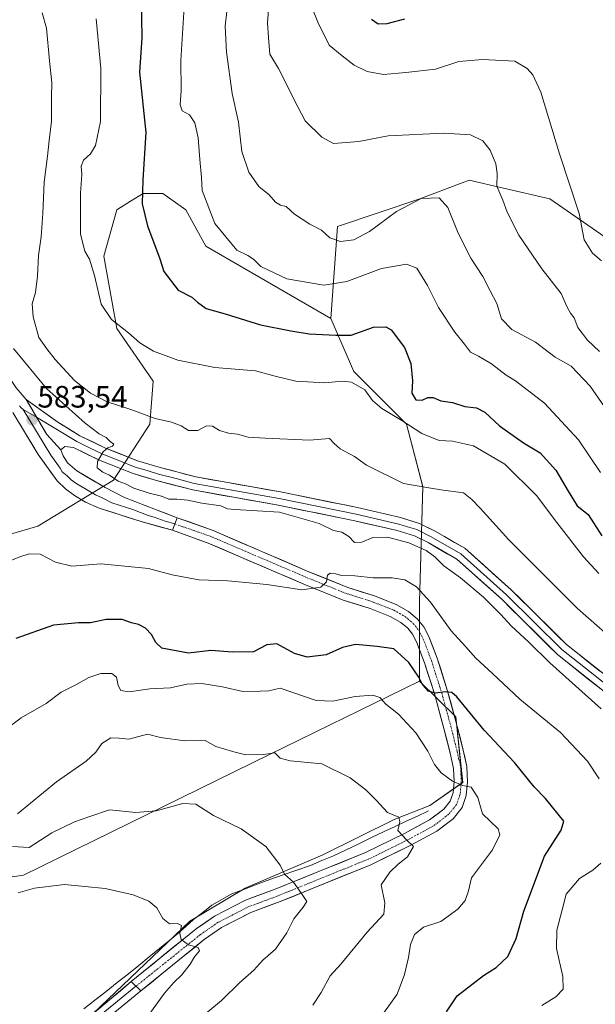
# Model space of a CAD drawing. Units: metres. Extents: x 604246 to 607700, y 4715335 to 4717701.
# Drawn here: x 605738 to 605924, y 4716799 to 4717118 of the extents above; entities that cross this region are included whole.
import ezdxf
from ezdxf.enums import TextEntityAlignment as Align

# ---------------------------------------------------------------- set-up
doc = ezdxf.new("R2010")
doc.units = ezdxf.units.M
doc.header["$MEASUREMENT"] = 0
doc.linetypes.add('TRAZO_Y_PUNTO', pattern=[1, 0.5, -0.25, 0, -0.25])
for name, color, linetype, lineweight in [('Arbolado forestal CxS', 92, 'Continuous', 0), ('Carátula', 7, 'Continuous', 5), ('Corriente natural lineal', 142, 'Continuous', 13), ('Cultivos herbáceos CxS', 92, 'Continuous', 0), ('Curva de nivel maestra', 36, 'Continuous', 30), ('Curva de nivel normal', 36, 'Continuous', 0), ('Layer 0', 7, 'Continuous', 0), ('Matorral CxS', 135, 'Continuous', 0), ('Pista', 135, 'Continuous', 13), ('Pista Cxs', 135, 'Continuous', 0), ('Pista eje', 135, 'TRAZO_Y_PUNTO', 0), ('Punto de cota en terreno', 7, 'Continuous', 0), ('Rótulo de punto de cota en terreno', 19, 'Continuous', 0)]:
    doc.layers.add(name, color=color, linetype=linetype, lineweight=lineweight)
doc.styles.add('Arial', font='txt', dxfattribs={"height": 0.2})

# ---------------------------------------------------------------- blocks, each defined once
blk = doc.blocks.new('*U151')
at = {"layer": 'Arbolado forestal CxS', "color": 92, "linetype": 'Continuous', "lineweight": 0}
blk.add_polyline3d([(605740.1005, 4716775.2441, 548.9332), (605793.1563, 4716825.7663, 555.7127), (605811.0873, 4716836.5311, 558.2875), (605836.1925, 4716847.2959, 561.8685), (605859.2977, 4716858.7107, 565.2), (605870.8677, 4716863.2485, 567.37), (605881.5289, 4716870.7143, 569.7555), (605879.3321, 4716891.9513, 573.5329), (605867.5875, 4716903.5533, 575.0848), (605867.5877, 4716929.1533, 579.1038), (605868.6551, 4716966.4863, 589.3401), (605863.3245, 4716986.7529, 594.7581), (605846.2667, 4717003.8191, 595.6133), (605838.8039, 4717020.8861, 600.5766), (605840.9365, 4717050.7525, 610.5744), (605867.6255, 4717059.6601, 609.1045), (605881.4189, 4717064.8349, 612.6849), (605883.6671, 4717065.6791, 613.3446), (605894.7077, 4717063.1297, 615.8567), (605909.7365, 4717059.6597, 619.085), (605935.8051, 4717041.6025, 620.6948)], dxfattribs=at)
blk = doc.blocks.new('*U171')
at = {"layer": 'Curva de nivel normal', "color": 36, "linetype": 'Continuous', "lineweight": 0}
blk.add_polyline3d([(605737.39, 4716860.62, 565), (605749.97, 4716870.95, 565), (605759.53, 4716877.61, 565), (605762.73, 4716880.49, 565), (605764.68, 4716883.34, 565), (605767.56, 4716885.12, 565), (605770.29, 4716885.04, 565), (605773.42, 4716884.74, 565), (605779.42, 4716886.34, 565), (605783.68, 4716885.27, 565), (605791.55, 4716884.22, 565), (605798.12, 4716884.3, 565), (605801.53, 4716882.4, 565), (605807.42, 4716880.69, 565), (605811.29, 4716879.71, 565), (605817.03, 4716879.77, 565), (605820.74, 4716880.28, 565), (605822.41, 4716878.61, 565), (605825.62, 4716877.73, 565), (605835.89, 4716876.74, 565), (605845.1, 4716872.22, 565), (605850.15, 4716868.36, 565), (605853.54, 4716864.98, 565), (605857.22, 4716861, 565), (605860.85, 4716859.44, 565), (605861.16, 4716858, 565), (605860.48, 4716855.18, 565), (605863.43, 4716851.99, 565), (605865.64, 4716849.96, 565), (605863.68, 4716846.68, 565), (605860.64, 4716844.32, 565), (605857.98, 4716841.66, 565), (605855.09, 4716837.63, 565), (605856.34, 4716831.7, 565), (605856, 4716828.07, 565), (605850.64, 4716822.29, 565), (605842.08, 4716811.87, 565), (605838.63, 4716808.08, 565), (605835.72, 4716802.68, 565), (605833.01, 4716798.63, 565)], dxfattribs=at)
blk = doc.blocks.new('*U175')
at = {"layer": 'Curva de nivel normal', "color": 36, "linetype": 'Continuous', "lineweight": 0}
blk.add_polyline3d([(605926.16, 4716971.04, 605), (605919.05, 4716981.65, 605), (605908, 4716993.53, 605), (605898.62, 4717000.73, 605), (605895.6, 4717002.6, 605), (605890.91, 4717006.24, 605), (605886.7, 4717008.76, 605), (605884.08, 4717010.08, 605), (605882.13, 4717012.65, 605), (605878.98, 4717016.5, 605), (605873.68, 4717024.54, 605), (605870.17, 4717031.66, 605), (605866.7, 4717037.19, 605), (605863.36, 4717038.49, 605), (605855.23, 4717037.12, 605), (605844.03, 4717032.94, 605), (605836.59, 4717031.73, 605), (605824.53, 4717033.8, 605), (605816.13, 4717037.76, 605), (605813.78, 4717040.1, 605), (605811.98, 4717041.3, 605), (605808.4, 4717043.07, 605), (605801.22, 4717051.71, 605), (605797.19, 4717062.32, 605), (605796.93, 4717066.54, 605), (605796.35, 4717072.38, 605), (605795.9, 4717079.38, 605), (605794.75, 4717084.23, 605), (605793.04, 4717086.86, 605), (605790.68, 4717088.17, 605), (605789.98, 4717090.09, 605), (605790.38, 4717094.79, 605), (605790.26, 4717104.46, 605), (605791.34, 4717121.78, 605)], dxfattribs=at)
blk = doc.blocks.new('*U177')
at = {"layer": 'Curva de nivel normal', "color": 36, "linetype": 'Continuous', "lineweight": 0}
blk.add_polyline3d([(605805.14, 4717120.33, 610), (605804.6, 4717115.63, 610), (605805.08, 4717107.17, 610), (605806.92, 4717093.78, 610), (605808.94, 4717084.48, 610), (605810.03, 4717075.01, 610), (605812.3, 4717068.26, 610), (605815.54, 4717063.71, 610), (605818.89, 4717060.97, 610), (605820.93, 4717058.6, 610), (605822.5, 4717057.65, 610), (605824.41, 4717057.14, 610), (605827.08, 4717054.69, 610), (605832, 4717051.49, 610), (605835.77, 4717049.48, 610), (605838.55, 4717047, 610), (605841.94, 4717045.86, 610), (605846.24, 4717046.44, 610), (605851.4, 4717049.13, 610), (605860.08, 4717055.62, 610), (605868.12, 4717059.79, 610), (605873.94, 4717059.97, 610), (605876.68, 4717056.92, 610), (605880.03, 4717048.55, 610), (605884.18, 4717040.44, 610), (605888.06, 4717034.48, 610), (605890.49, 4717029.9, 610), (605892.62, 4717025.83, 610), (605894.06, 4717020.8, 610), (605897.5, 4717017.35, 610), (605905.13, 4717013.22, 610), (605911.54, 4717008.41, 610), (605916.63, 4717005.5, 610), (605922.85, 4716999.05, 610), (605930.14, 4716988.43, 610)], dxfattribs=at)
blk = doc.blocks.new('*U180')
at = {"layer": 'Curva de nivel normal', "color": 36, "linetype": 'Continuous', "lineweight": 0}
blk.add_polyline3d([(605762.83, 4717117.97, 595), (605764.37, 4717101.85, 595), (605764.24, 4717084.71, 595), (605762.61, 4717076.89, 595), (605761.01, 4717074.23, 595), (605758.72, 4717072.24, 595), (605757.99, 4717070.23, 595), (605758.14, 4717067.52, 595), (605757.79, 4717061.48, 595), (605757.74, 4717048.24, 595), (605759.2, 4717042.68, 595), (605760.67, 4717040.16, 595), (605762.32, 4717034.81, 595), (605764.45, 4717025.61, 595), (605767.74, 4717020.57, 595), (605773.33, 4717016.3, 595), (605776.97, 4717013.05, 595), (605781.38, 4717010.37, 595), (605789.24, 4717007.42, 595), (605801.21, 4717005.05, 595), (605814.48, 4717004, 595), (605820.79, 4717002.31, 595), (605827.5, 4717000.68, 595), (605836.9, 4717000.08, 595), (605842.51, 4717000.69, 595), (605845.49, 4717000.3, 595), (605849.79, 4716997.82, 595), (605852.31, 4716994.43, 595), (605855.33, 4716991.76, 595), (605861.85, 4716987.87, 595), (605868.34, 4716983.72, 595), (605873.95, 4716981.43, 595), (605878.27, 4716981.27, 595), (605885.06, 4716979.68, 595), (605895.21, 4716973.76, 595), (605905.46, 4716963.6, 595), (605911.98, 4716954.92, 595), (605920.63, 4716943.78, 595), (605925.6, 4716938.42, 595)], dxfattribs=at)
blk = doc.blocks.new('*U183')
at = {"layer": 'Curva de nivel normal', "color": 36, "linetype": 'Continuous', "lineweight": 0}
blk.add_polyline3d([(605929.37, 4716917.68, 590), (605918.73, 4716927.08, 590), (605896.52, 4716949.26, 590), (605887.17, 4716959.5, 590), (605884.5, 4716962.38, 590), (605881.79, 4716964.5, 590), (605875.18, 4716965.4, 590), (605870.54, 4716966.08, 590), (605862.4, 4716967.51, 590), (605850.37, 4716973.45, 590), (605846.54, 4716976.21, 590), (605841.87, 4716978.74, 590), (605839.87, 4716980.48, 590), (605838.37, 4716982.1, 590), (605831.88, 4716981.5, 590), (605817.53, 4716982.15, 590), (605812.04, 4716982.48, 590), (605808.64, 4716983.47, 590), (605805.73, 4716983.82, 590), (605802.81, 4716984.66, 590), (605800.51, 4716986.06, 590), (605798.54, 4716986.15, 590), (605795.76, 4716984.66, 590), (605792.7, 4716984.64, 590), (605790.31, 4716986.18, 590), (605787.27, 4716987.42, 590), (605781.88, 4716988.59, 590), (605774.01, 4716991.48, 590), (605766.42, 4716993.93, 590), (605760.94, 4716996.71, 590), (605755.83, 4717000.86, 590), (605749.56, 4717007.68, 590), (605746.87, 4717011.12, 590), (605744.24, 4717014.79, 590), (605742.37, 4717021.43, 590), (605742.14, 4717025.69, 590), (605743.15, 4717029.38, 590), (605743.85, 4717034.64, 590), (605744.16, 4717041.38, 590), (605745.04, 4717047.32, 590), (605745.57, 4717054.92, 590), (605745.98, 4717065.1, 590), (605747.1, 4717073.45, 590), (605747.55, 4717078.57, 590), (605748.38, 4717084.86, 590), (605748.34, 4717092.77, 590), (605748.45, 4717097.26, 590), (605747.67, 4717104.4, 590), (605746.74, 4717114.91, 590), (605745.37, 4717119.85, 590)], dxfattribs=at)
blk = doc.blocks.new('*U184')
at = {"layer": 'Curva de nivel normal', "color": 36, "linetype": 'Continuous', "lineweight": 0}
blk.add_polyline3d([(605735.76, 4716849.94, 560), (605741.1, 4716849.63, 560), (605748.43, 4716854.42, 560), (605755.76, 4716857.99, 560), (605760.76, 4716859.75, 560), (605767.12, 4716861.82, 560), (605775.68, 4716860.96, 560), (605782.3, 4716861.54, 560), (605790.9, 4716863.9, 560), (605795.12, 4716863.69, 560), (605800.86, 4716860.06, 560), (605809.82, 4716855.69, 560), (605817.82, 4716850.04, 560), (605822.42, 4716843.96, 560), (605823.85, 4716841.06, 560), (605826.78, 4716838.48, 560), (605829.34, 4716834.82, 560), (605831.09, 4716832.16, 560), (605829.89, 4716830.4, 560), (605826.85, 4716826.6, 560), (605824.59, 4716822.01, 560), (605820.9, 4716816.78, 560), (605816.84, 4716813.17, 560), (605813.9, 4716809.96, 560), (605809.32, 4716805.93, 560), (605803.44, 4716800.1, 560), (605795.22, 4716793.34, 560)], dxfattribs=at)
blk = doc.blocks.new('*U190')
at = {"layer": 'Curva de nivel normal', "color": 36, "linetype": 'Continuous', "lineweight": 0}
blk.add_polyline3d([(605854.1, 4716793.46, 570), (605860.3, 4716802.17, 570), (605862.7, 4716808.5, 570), (605863.99, 4716814.08, 570), (605864.58, 4716818.29, 570), (605865.9, 4716821.48, 570), (605868.83, 4716823.84, 570), (605874.42, 4716825.75, 570), (605879.93, 4716829.74, 570), (605882.37, 4716832.54, 570), (605883.41, 4716835.63, 570), (605884.38, 4716839.88, 570), (605891.2, 4716848.96, 570), (605893.53, 4716853.8, 570), (605893.01, 4716855.68, 570), (605887.99, 4716860.55, 570), (605886.41, 4716865.87, 570), (605884.3, 4716869.16, 570), (605881.54, 4716869.77, 570), (605878.23, 4716871.17, 570), (605874.58, 4716873.89, 570), (605872.38, 4716876.59, 570), (605870.26, 4716880.81, 570), (605866.31, 4716886.74, 570), (605860.76, 4716892.84, 570), (605856.63, 4716896.05, 570), (605854.67, 4716898.21, 570), (605852.46, 4716899, 570), (605846.66, 4716898.53, 570), (605839.48, 4716897.01, 570), (605834.09, 4716897.21, 570), (605822.41, 4716901.27, 570), (605818.78, 4716900.44, 570), (605815.89, 4716900.29, 570), (605810.37, 4716900.16, 570), (605803.75, 4716901.64, 570), (605797, 4716902.8, 570), (605792.21, 4716902.5, 570), (605786.93, 4716901.36, 570), (605780.21, 4716900.99, 570), (605773.46, 4716900.08, 570), (605770.79, 4716900.55, 570), (605769.89, 4716902.08, 570), (605769.36, 4716904.86, 570), (605767.91, 4716905.97, 570), (605764.35, 4716905.96, 570), (605760.41, 4716904.73, 570), (605756.24, 4716902.33, 570), (605751.5, 4716899.93, 570), (605746.58, 4716896.28, 570), (605738.49, 4716891.6, 570), (605729.82, 4716885.19, 570)], dxfattribs=at)
blk = doc.blocks.new('*U198')
at = {"layer": 'Curva de nivel normal', "color": 36, "linetype": 'Continuous', "lineweight": 0}
for points in [[(605907.22, 4716798.49, 580), (605911.76, 4716801.29, 580), (605914.07, 4716803.77, 580), (605913.94, 4716807.92, 580), (605911.93, 4716816.98, 580), (605912.05, 4716822.92, 580), (605913.74, 4716829.45, 580), (605915.06, 4716834.58, 580), (605919.32, 4716839.62, 580), (605923.65, 4716842.29, 580), (605926.24, 4716844.62, 580)], [(605925.76, 4716871.94, 580), (605921.99, 4716877.59, 580), (605913.22, 4716886.9, 580), (605900.06, 4716897.71, 580), (605891.15, 4716905.96, 580), (605885.77, 4716910.98, 580), (605882.5, 4716914.75, 580), (605877.82, 4716919.84, 580), (605871.15, 4716929.06, 580), (605866.56, 4716934.09, 580), (605862.76, 4716936.3, 580), (605858.7, 4716936.98, 580), (605852.56, 4716937.02, 580), (605846.63, 4716937.62, 580), (605842.32, 4716937.77, 580), (605840.4, 4716938.3, 580), (605838.64, 4716938.44, 580), (605837.78, 4716937.84, 580), (605837.43, 4716935.68, 580), (605835.61, 4716933.91, 580), (605829.41, 4716933.13, 580), (605818.08, 4716934.8, 580), (605805.42, 4716935.98, 580), (605796.09, 4716936.35, 580), (605787.42, 4716937.98, 580), (605779.76, 4716939.96, 580), (605764.41, 4716941.5, 580), (605754.93, 4716940.77, 580), (605749.67, 4716942.02, 580), (605744.66, 4716944.64, 580), (605741.08, 4716944.7, 580), (605738.1, 4716943.82, 580), (605723.67, 4716937.82, 580)]]:
    blk.add_polyline3d(points, dxfattribs=at)
blk = doc.blocks.new('*U202')
at = {"layer": 'Curva de nivel maestra', "color": 36, "linetype": 'Continuous', "lineweight": 30}
blk.add_polyline3d([(605777.35, 4717124.84, 600), (605777.6, 4717111.79, 600), (605776.83, 4717100.71, 600), (605778.89, 4717081.19, 600), (605777.94, 4717065.85, 600), (605777.77, 4717058.02, 600), (605779.4, 4717050.96, 600), (605783.4, 4717040.25, 600), (605784.75, 4717036.1, 600), (605789.4, 4717030.07, 600), (605793.84, 4717027.84, 600), (605795.65, 4717026.18, 600), (605798.5, 4717024.17, 600), (605804.59, 4717022.43, 600), (605816, 4717018.86, 600), (605825.85, 4717016.96, 600), (605831.77, 4717016.01, 600), (605840.41, 4717015.57, 600), (605845.46, 4717015.5, 600), (605852.61, 4717018.17, 600), (605856.69, 4717018.22, 600), (605858.41, 4717017.25, 600), (605862.7, 4717011.56, 600), (605864.72, 4717006.39, 600), (605865.25, 4717000.71, 600), (605865.04, 4716996.74, 600), (605866.34, 4716994.62, 600), (605868.38, 4716994.46, 600), (605870.29, 4716995.4, 600), (605871.94, 4716995.36, 600), (605874.44, 4716994.3, 600), (605878.19, 4716993.72, 600), (605882.24, 4716992.43, 600), (605885.97, 4716992, 600), (605888.74, 4716990.64, 600), (605893.45, 4716986.16, 600), (605901.18, 4716980.68, 600), (605906.61, 4716977.4, 600), (605911.76, 4716971.85, 600), (605915.67, 4716965.07, 600), (605917.42, 4716962.22, 600), (605918.58, 4716960.28, 600), (605922.22, 4716957.52, 600), (605926.66, 4716950.54, 600)], dxfattribs=at)
blk = doc.blocks.new('*U204')
at = {"layer": 'Curva de nivel maestra', "color": 36, "linetype": 'Continuous', "lineweight": 30}
blk.add_polyline3d([(605876.25, 4716796.5, 575), (605879.7, 4716801.6, 575), (605888.25, 4716808.24, 575), (605892.4, 4716810.82, 575), (605896.18, 4716814.39, 575), (605898.82, 4716820.17, 575), (605901.33, 4716829.03, 575), (605908.02, 4716846.9, 575), (605913.45, 4716855.32, 575), (605914.31, 4716858.24, 575), (605908.4, 4716865.49, 575), (605904.68, 4716869.35, 575), (605898.27, 4716877.14, 575), (605888.5, 4716887.66, 575), (605879.68, 4716898.48, 575), (605878, 4716899.9, 575), (605875.85, 4716900.06, 575), (605872.68, 4716899.68, 575), (605870.39, 4716900.33, 575), (605868.6, 4716902.22, 575), (605867.29, 4716904.83, 575), (605864.08, 4716909.61, 575), (605859.23, 4716913.99, 575), (605853.88, 4716914.75, 575), (605846.81, 4716915.35, 575), (605842.59, 4716914.46, 575), (605837.36, 4716912.04, 575), (605831.21, 4716911.33, 575), (605827.1, 4716912.5, 575), (605821.33, 4716915.63, 575), (605818.08, 4716915.32, 575), (605813.81, 4716913.03, 575), (605806.97, 4716912.86, 575), (605799.98, 4716913.43, 575), (605792.71, 4716912.56, 575), (605784.06, 4716914.2, 575), (605782.13, 4716915.99, 575), (605780.76, 4716918.61, 575), (605778.82, 4716920.64, 575), (605776.48, 4716921.88, 575), (605774.23, 4716922.39, 575), (605771.27, 4716923.46, 575), (605766.01, 4716923.48, 575), (605761.02, 4716922.39, 575), (605757.06, 4716922.36, 575), (605748.95, 4716921.62, 575), (605736.77, 4716917.32, 575)], dxfattribs=at)
blk = doc.blocks.new('5PATER')
at = {"layer": 'Carátula', "linetype": 'Continuous', "lineweight": 5}
h = blk.add_hatch(color=250, dxfattribs=at)
edge = h.paths.add_edge_path()
edge.add_ellipse((0, 0.01), major_axis=(-1.33, -1.34), ratio=0.999422, start_angle=0, end_angle=360)

msp = doc.modelspace()

# ---------------------------------------------------------------- linework, layer by layer
at = {"layer": 'Arbolado forestal CxS', "color": 92, "linetype": 'Continuous', "lineweight": 0}
for points in [[(605973.31, 4717006.08, 624.11), (605959.87, 4717019.53, 622.83), (605935.81, 4717041.6, 620.69), (605909.74, 4717059.66, 619.09), (605894.71, 4717063.13, 615.86), (605883.67, 4717065.68, 613.34), (605881.42, 4717064.83, 612.68), (605867.63, 4717059.66, 609.1), (605840.94, 4717050.75, 610.57), (605838.8, 4717020.89, 600.58)], [(605838.8, 4717020.89, 600.58), (605846.27, 4717003.82, 595.61), (605863.32, 4716986.75, 594.76), (605868.66, 4716966.49, 589.34), (605867.59, 4716929.15, 579.1), (605867.59, 4716903.55, 575.08)], [(605867.59, 4716903.55, 575.08), (605879.33, 4716891.95, 573.53), (605881.53, 4716870.71, 569.76), (605870.87, 4716863.25, 567.37), (605859.3, 4716858.71, 565.2), (605836.19, 4716847.3, 561.87), (605811.09, 4716836.53, 558.29), (605793.16, 4716825.77, 555.71), (605740.1, 4716775.24, 548.93)]]:
    msp.add_polyline3d(points, dxfattribs=at)
at = {"layer": 'Corriente natural lineal', "color": 142, "linetype": 'Continuous', "lineweight": 13}
msp.add_polyline3d([(605870.47, 4716861.51, 566.93), (605866.87, 4716859.84, 566), (605863.27, 4716858.17, 564.94), (605859.67, 4716856.5, 564.6), (605856.07, 4716854.83, 564.48), (605851.97, 4716852.86, 564.07), (605847.87, 4716850.9, 563.18), (605843.77, 4716848.93, 562.68), (605839.67, 4716846.96, 562), (605835.94, 4716845.41, 561.44), (605832.2, 4716843.85, 560.99), (605827.81, 4716842.34, 560.5), (605823.41, 4716840.84, 559.78), (605819.02, 4716839.33, 559.28), (605814.93, 4716837.76, 558.75), (605810.83, 4716836.2, 558.14), (605806.74, 4716834.63, 557.78), (605803.53, 4716832.79, 557.14), (605800.32, 4716830.95, 556.55), (605797.35, 4716828.64, 556.16), (605794.37, 4716826.32, 555.68), (605791.82, 4716824.09, 555.1), (605789.27, 4716821.87, 554.79), (605786.72, 4716819.64, 554.52), (605783.37, 4716816.93, 553.94), (605780.01, 4716814.22, 553.65), (605776.66, 4716811.51, 553.07), (605773.3, 4716808.8, 552.74), (605769.67, 4716805.95, 552.32), (605766.04, 4716803.1, 551.74), (605762.4, 4716800.24, 551.47), (605758.77, 4716797.39, 550.94)], dxfattribs=at)
at = {"layer": 'Cultivos herbáceos CxS', "color": 92, "linetype": 'Continuous', "lineweight": 0}
for points in [[(605610.87, 4716782.54, 557.69), (605611.85, 4716805.43, 562.17), (605619.36, 4716815.7, 563.47), (605667.64, 4716816.8, 557.03), (605697.09, 4716834.45, 558.39), (605739.29, 4716840.7, 555.37), (605818.96, 4716879.82, 564.39), (605867.59, 4716903.55, 575.08), (605879.33, 4716891.95, 573.53), (605881.53, 4716870.71, 569.76), (605870.87, 4716863.25, 567.37), (605859.3, 4716858.71, 565.2), (605836.19, 4716847.3, 561.87), (605811.09, 4716836.53, 558.29), (605793.16, 4716825.77, 555.71), (605740.1, 4716775.24, 548.93)], [(605867.59, 4716903.55, 575.08), (605818.96, 4716879.82, 564.39), (605739.29, 4716840.7, 555.37), (605697.09, 4716834.45, 558.39), (605667.64, 4716816.8, 557.03), (605619.36, 4716815.7, 563.47), (605611.85, 4716805.43, 562.17), (605610.87, 4716782.54, 557.69)], [(605867.59, 4716903.55, 575.08), (605879.33, 4716891.95, 573.53), (605881.53, 4716870.71, 569.76), (605870.87, 4716863.25, 567.37), (605859.3, 4716858.71, 565.2), (605836.19, 4716847.3, 561.87), (605811.09, 4716836.53, 558.29), (605793.16, 4716825.77, 555.71), (605740.1, 4716775.24, 548.93)]]:
    msp.add_polyline3d(points, dxfattribs=at)
at = {"layer": 'Curva de nivel maestra', "color": 36, "linetype": 'Continuous', "lineweight": 30}
for points in [[(605851.98, 4717117.8, 625), (605854.16, 4717116.28, 625)], [(605854.16, 4717116.28, 625), (605857.05, 4717116.4, 625), (605862.76, 4717117.98, 625)]]:
    msp.add_polyline3d(points, dxfattribs=at)
at = {"layer": 'Curva de nivel normal', "color": 36, "linetype": 'Continuous', "lineweight": 0}
for points in [[(605818.78, 4717122.33, 615), (605818.36, 4717116.66, 615), (605818.67, 4717111.89, 615), (605819.04, 4717106.51, 615), (605821.88, 4717101.89, 615), (605824.54, 4717096.57, 615), (605826.98, 4717091.75, 615), (605830.55, 4717084.95, 615), (605835.9, 4717079.67, 615), (605839.74, 4717077.57, 615), (605847.86, 4717078.25, 615), (605857.4, 4717080.06, 615), (605875.4, 4717080.98, 615), (605884.07, 4717080.39, 615), (605888.07, 4717078.42, 615), (605890.43, 4717075.44, 615), (605892.26, 4717070.97, 615), (605892.68, 4717067.87, 615), (605892.64, 4717063.74, 615), (605894.54, 4717059.22, 615), (605895.94, 4717055.41, 615), (605899.68, 4717047.86, 615), (605907.12, 4717037.01, 615), (605913.47, 4717029.02, 615), (605915.35, 4717024.64, 615), (605916.43, 4717022.61, 615), (605917.62, 4717021.18, 615), (605918.83, 4717018.03, 615), (605921.97, 4717013.87, 615), (605925.86, 4717010.2, 615)], [(605832.56, 4717121.93, 620), (605834.66, 4717116.82, 620), (605838.27, 4717109.42, 620), (605842.45, 4717105.94, 620), (605846.43, 4717102.94, 620), (605850.63, 4717100.92, 620), (605855.94, 4717099.95, 620), (605863.12, 4717100.61, 620), (605872.74, 4717101.7, 620), (605880.24, 4717104.09, 620), (605887.95, 4717104.77, 620), (605898.4, 4717104.29, 620), (605902.43, 4717101.91, 620), (605904.24, 4717099.86, 620), (605906.82, 4717094.22, 620), (605912.88, 4717074.28, 620), (605919.26, 4717054.9, 620), (605920.91, 4717046.39, 620), (605923.57, 4717042.06, 620), (605926.49, 4717039.65, 620)], [(605926.44, 4716894.61, 585), (605909.8, 4716909.49, 585), (605902.92, 4716916.13, 585), (605897.25, 4716921.45, 585), (605893.93, 4716925.13, 585), (605888.23, 4716930.67, 585), (605880.85, 4716937, 585), (605875.4, 4716940.82, 585), (605872.48, 4716943.82, 585), (605869.73, 4716945.87, 585), (605864.1, 4716948.31, 585), (605857.2, 4716950.09, 585), (605852.47, 4716950.01, 585), (605848.86, 4716948.56, 585), (605846.49, 4716948.44, 585), (605844.62, 4716950.4, 585), (605842.38, 4716951.8, 585), (605839.74, 4716952.28, 585), (605835.09, 4716954.58, 585), (605822.19, 4716958.27, 585), (605807.73, 4716959.13, 585), (605805.35, 4716959.32, 585), (605803.24, 4716960.24, 585), (605797.09, 4716961.1, 585), (605792.47, 4716962.14, 585), (605788.92, 4716962.44, 585), (605786.32, 4716962.39, 585), (605784.02, 4716963.4, 585), (605779.97, 4716964.36, 585), (605774.98, 4716966.05, 585), (605772.34, 4716967.38, 585), (605769.9, 4716968.3, 585), (605767.09, 4716970.26, 585), (605764.98, 4716971.15, 585), (605763.12, 4716972.54, 585), (605763.27, 4716974.64, 585), (605765.05, 4716977.75, 585), (605766.56, 4716979.11, 585), (605768.16, 4716979.59, 585), (605768.52, 4716980.26, 585), (605767.32, 4716981.13, 585), (605766.08, 4716982.46, 585), (605763.74, 4716983.63, 585), (605759.23, 4716987.06, 585), (605746.72, 4716998.22, 585), (605736.04, 4717011.2, 585)], [(605737.58, 4716834.94, 555), (605742.87, 4716836.47, 555), (605752.52, 4716837.67, 555), (605765.71, 4716836.41, 555), (605774.77, 4716834.32, 555), (605779.92, 4716832.34, 555), (605782.42, 4716830.14, 555), (605784.42, 4716826.7, 555), (605786.59, 4716824.92, 555), (605789.2, 4716825.1, 555), (605790.5, 4716824.38, 555), (605789.94, 4716821.81, 555), (605790.36, 4716819.84, 555), (605792.69, 4716818.18, 555), (605795.81, 4716817.34, 555), (605796.31, 4716816.16, 555), (605794.69, 4716814.3, 555), (605793.29, 4716811.93, 555), (605790.59, 4716808.49, 555), (605788.01, 4716805.93, 555), (605784.9, 4716802.47, 555), (605778.42, 4716793.58, 555)]]:
    msp.add_polyline3d(points, dxfattribs=at)
at = {"layer": 'Layer 0', "linetype": 'Continuous', "lineweight": 0}
for points in [[(605634.79, 4717188.86), (605643.22, 4717175.46), (605666.48, 4717142.16), (605672.96, 4717132.11), (605683.42, 4717117.05), (605693.41, 4717102.47), (605695.96, 4717098.19), (605700.67, 4717088.54), (605702.35, 4717083.84), (605704.41, 4717076.5), (605705.07, 4717069.89), (605705.34, 4717061.55), (605706.03, 4717056.6), (605708.08, 4717048.11), (605709.98, 4717043.49), (605715.81, 4717032.96), (605722.18, 4717022.48), (605726.93, 4717013.72), (605730.35, 4717008.09), (605736.87, 4716998.46), (605740.15, 4716994.69)], [(605740.15, 4716994.69), (605746.82, 4716983.42), (605751.35, 4716978.45)], [(605740.15, 4716994.69), (605746.82, 4716983.42), (605751.35, 4716978.45)], [(605740.15, 4716994.69), (605750.37, 4716987.36), (605757.57, 4716982.98), (605765.82, 4716978.98), (605776.21, 4716974.87), (605783.59, 4716972.69), (605795.08, 4716969.68), (605822.54, 4716964.78), (605847.5, 4716959.73), (605861.4, 4716956.49), (605867.51, 4716954.61), (605872.39, 4716952.22), (605882.19, 4716946.56), (605897.28, 4716933.11), (605915.14, 4716915.4), (605933.04, 4716901.2)], [(605738.01, 4716992.62), (605738.56, 4716991.99), (605739.13, 4716991.42)], [(605739.13, 4716991.42), (605748.1, 4716976.7), (605751.16, 4716972.43), (605751.85, 4716971.29), (605753.37, 4716970), (605754.71, 4716968.71), (605756.2, 4716967.6), (605760.78, 4716964.88), (605762.55, 4716963.83), (605764.74, 4716962.86), (605767.88, 4716961.24), (605774.7, 4716959.07), (605779.7, 4716957.16), (605781.61, 4716956.63), (605785.12, 4716955.29), (605788.3, 4716954.41)], [(605739.13, 4716991.42), (605743.54, 4716988.96)], [(605787.56, 4716952.37), (605777.38, 4716955.19), (605763.74, 4716959.54), (605759.36, 4716961.48), (605755.81, 4716963.58), (605752.84, 4716965.79), (605750.15, 4716968.37), (605744.03, 4716976.91), (605735.86, 4716990.55)], [(605743.54, 4716988.96), (605756.52, 4716981.06), (605760.82, 4716978.98), (605764.94, 4716976.98), (605770.14, 4716974.93), (605775.5, 4716972.8), (605779.31, 4716971.67), (605783, 4716970.58), (605788.75, 4716969.08), (605794.61, 4716967.55), (605822.13, 4716962.64), (605847.04, 4716957.6), (605860.83, 4716954.38), (605863.65, 4716953.51), (605866.71, 4716952.57), (605871.36, 4716950.29), (605880.9, 4716944.78), (605895.78, 4716931.52), (605904.71, 4716922.66), (605913.69, 4716913.76), (605922.79, 4716906.55), (605931.74, 4716899.45)], [(605930.44, 4716897.69), (605912.24, 4716912.12), (605894.28, 4716929.92), (605879.61, 4716943), (605870.33, 4716948.36), (605865.9, 4716950.53), (605860.26, 4716952.27), (605846.57, 4716955.46), (605821.72, 4716960.49), (605794.14, 4716965.41), (605782.41, 4716968.47), (605774.78, 4716970.73), (605764.06, 4716974.98), (605755.47, 4716979.14), (605752.71, 4716979.49), (605751.35, 4716978.45)], [(605751.35, 4716978.45), (605752.16, 4716976.49), (605753.55, 4716974.2), (605756.58, 4716971.62), (605765.74, 4716966.18), (605772.02, 4716962.94), (605782.01, 4716959.13), (605789.03, 4716956.45)], [(605789.03, 4716956.45), (605787.56, 4716952.37)], [(605760.23, 4716794.52), (605774.12, 4716806.24)], [(605775.7, 4716804.73), (605761.4, 4716793.11)], [(605774.12, 4716806.24), (605777.28, 4716803.22)], [(605777.28, 4716803.22), (605762.78, 4716791.44)]]:
    msp.add_lwpolyline(points, dxfattribs=at)
for points in [[(605736.87, 4716998.46, 582.5), (605740.15, 4716994.69, 582.84), (605740.15, 4716994.69, 582.84), (605742.37, 4716990.93, 583.3), (605744.59, 4716987.18, 583.63), (605746.82, 4716983.42, 583.96), (605749.08, 4716980.94, 584.14), (605751.35, 4716978.45, 584.27), (605752.16, 4716976.49, 584.37), (605753.55, 4716974.2, 584.48), (605756.58, 4716971.62, 584.58), (605759.63, 4716969.81, 584.66), (605762.69, 4716967.99, 584.64), (605765.74, 4716966.18, 584.7), (605768.88, 4716964.56, 584.7), (605772.02, 4716962.94, 584.5), (605775.35, 4716961.67, 584.4), (605778.68, 4716960.4, 584.43), (605782.01, 4716959.13, 584.32), (605785.52, 4716957.79, 584.01), (605789.03, 4716956.45, 583.85), (605787.56, 4716952.37, 583.74), (605784.17, 4716953.31, 583.93), (605780.77, 4716954.25, 584.05), (605777.38, 4716955.19, 584.1), (605772.83, 4716956.64, 584.26), (605768.29, 4716958.09, 584.38), (605763.74, 4716959.54, 584.49), (605759.36, 4716961.48, 584.49), (605755.81, 4716963.58, 584.45), (605752.84, 4716965.79, 584.4), (605750.15, 4716968.37, 584.46), (605748.11, 4716971.22, 584.34), (605746.07, 4716974.06, 584.17), (605744.03, 4716976.91, 584.04), (605741.99, 4716980.32, 583.74), (605739.95, 4716983.73, 583.6), (605737.9, 4716987.14, 583.32)], [(605926.8, 4716900.58, 586.45), (605923.16, 4716903.46, 586.57), (605919.52, 4716906.35, 586.26), (605915.88, 4716909.23, 586.3), (605912.24, 4716912.12, 586.3), (605909.25, 4716915.09, 586.17), (605906.25, 4716918.05, 586.42), (605903.26, 4716921.02, 586.11), (605900.27, 4716923.99, 586.3), (605897.27, 4716926.95, 586.24), (605894.28, 4716929.92, 586.17), (605890.61, 4716933.19, 586.23), (605886.95, 4716936.46, 586.06), (605883.28, 4716939.73, 586.02), (605879.61, 4716943, 586.33), (605876.52, 4716944.79, 586.49), (605873.42, 4716946.57, 585.77), (605870.33, 4716948.36, 585.94), (605865.9, 4716950.53, 585.71), (605863.08, 4716951.4, 585.57), (605860.26, 4716952.27, 585.69), (605855.7, 4716953.33, 586.05), (605851.13, 4716954.4, 586.16), (605846.57, 4716955.46, 586.06), (605842.43, 4716956.3, 585.82), (605838.29, 4716957.14, 585.81), (605834.15, 4716957.98, 585.96), (605830, 4716958.81, 585.87), (605825.86, 4716959.65, 585.43), (605821.72, 4716960.49, 585.45), (605817.12, 4716961.31, 585.66), (605812.53, 4716962.13, 585.88), (605807.93, 4716962.95, 586.27), (605803.33, 4716963.77, 586.29), (605798.74, 4716964.59, 586.14), (605794.14, 4716965.41, 585.89), (605790.23, 4716966.43, 585.8), (605786.32, 4716967.45, 585.91), (605782.41, 4716968.47, 585.97), (605778.6, 4716969.6, 585.68), (605774.78, 4716970.73, 585.45), (605771.21, 4716972.15, 585.3), (605767.63, 4716973.56, 585.19), (605764.06, 4716974.98, 584.95), (605759.77, 4716977.06, 584.66), (605755.47, 4716979.14, 584.41), (605752.71, 4716979.49, 584.29), (605751.35, 4716978.45, 584.27), (605749.08, 4716980.94, 584.14), (605746.82, 4716983.42, 583.96), (605744.59, 4716987.18, 583.63), (605742.37, 4716990.93, 583.3), (605740.15, 4716994.69, 582.84), (605743.56, 4716992.25, 583.2), (605746.96, 4716989.8, 583.52), (605750.37, 4716987.36, 583.83), (605753.97, 4716985.17, 584.18), (605757.57, 4716982.98, 584.37), (605761.7, 4716980.98, 584.57), (605765.82, 4716978.98, 584.9), (605769.28, 4716977.61, 585.08), (605772.75, 4716976.24, 585.4), (605776.21, 4716974.87, 585.77), (605779.9, 4716973.78, 585.86), (605783.59, 4716972.69, 585.9), (605787.42, 4716971.69, 586.03), (605791.25, 4716970.68, 586.21), (605795.08, 4716969.68, 586.49), (605799.66, 4716968.86, 586.5), (605804.23, 4716968.05, 586.43), (605808.81, 4716967.23, 586.42), (605813.39, 4716966.41, 586.37), (605817.96, 4716965.6, 586.37), (605822.54, 4716964.78, 586.38), (605826.7, 4716963.94, 586.32), (605830.86, 4716963.1, 586.22), (605835.02, 4716962.26, 586.18), (605839.18, 4716961.41, 586.15), (605843.34, 4716960.57, 586.14), (605847.5, 4716959.73, 586.2), (605852.13, 4716958.65, 586.2), (605856.77, 4716957.57, 586.17), (605861.4, 4716956.49, 586.13), (605864.46, 4716955.55, 586.25), (605867.51, 4716954.61, 586.38), (605869.95, 4716953.42, 586.34), (605872.39, 4716952.22, 586.35), (605875.66, 4716950.33, 586.43), (605878.92, 4716948.45, 586.41), (605882.19, 4716946.56, 586.49), (605885.21, 4716943.87, 586.48), (605888.23, 4716941.18, 586.6), (605891.24, 4716938.49, 586.53), (605894.26, 4716935.8, 586.69), (605897.28, 4716933.11, 586.68), (605900.26, 4716930.16, 586.79), (605903.23, 4716927.21, 586.66), (605906.21, 4716924.26, 586.66), (605909.19, 4716921.3, 586.74), (605912.16, 4716918.35, 586.73), (605915.14, 4716915.4, 586.78), (605918.72, 4716912.56, 586.7), (605922.3, 4716909.72, 586.9), (605925.88, 4716906.88, 586.93)], [(605763.71, 4716797.45, 551.49), (605767.18, 4716800.38, 551.9), (605770.65, 4716803.31, 552.44), (605774.12, 4716806.24, 552.8), (605777.28, 4716803.22, 552.91), (605777.28, 4716803.22, 552.91), (605773.66, 4716800.28, 552.59), (605770.03, 4716797.33, 551.98)]]:
    msp.add_polyline3d(points, dxfattribs=at)
at = {"layer": 'Matorral CxS', "color": 135, "linetype": 'Continuous', "lineweight": 0}
for points in [[(605935.81, 4717041.6, 620.69), (605909.74, 4717059.66, 619.09), (605894.71, 4717063.13, 615.86), (605883.67, 4717065.68, 613.34), (605881.42, 4717064.83, 612.68), (605867.63, 4717059.66, 609.1), (605840.94, 4717050.75, 610.57), (605838.8, 4717020.89, 600.58), (605798.31, 4717044.36, 603.44), (605791.91, 4717056.1, 603.61), (605784.45, 4717061.43, 602.04), (605778.05, 4717061.43, 600.65), (605773.97, 4717058.88, 599.66), (605769.52, 4717056.1, 598.56), (605765.26, 4717041.16, 596.6), (605769.52, 4717017.7, 594.67), (605781.25, 4717000.63, 592.83), (605780.18, 4716986.76, 589.08), (605768.45, 4716968.63, 584.77), (605743.93, 4716953.7, 582.24), (605729, 4716949.43, 581.01)], [(605973.31, 4717006.08, 624.11), (605959.87, 4717019.53, 622.83), (605935.81, 4717041.6, 620.69), (605909.74, 4717059.66, 619.09), (605894.71, 4717063.13, 615.86), (605883.67, 4717065.68, 613.34), (605881.42, 4717064.83, 612.68), (605867.63, 4717059.66, 609.1), (605840.94, 4717050.75, 610.57), (605838.8, 4717020.89, 600.58)], [(605729, 4716949.43, 581.01), (605743.93, 4716953.7, 582.24), (605768.45, 4716968.63, 584.77), (605780.18, 4716986.76, 589.08), (605781.25, 4717000.63, 592.83), (605769.52, 4717017.7, 594.67), (605765.26, 4717041.16, 596.6), (605769.52, 4717056.1, 598.56), (605773.97, 4717058.88, 599.66), (605778.05, 4717061.43, 600.65), (605784.45, 4717061.43, 602.04), (605791.91, 4717056.1, 603.61), (605798.31, 4717044.36, 603.44), (605838.8, 4717020.89, 600.58), (605846.27, 4717003.82, 595.61), (605863.32, 4716986.75, 594.76), (605868.66, 4716966.49, 589.34), (605867.59, 4716929.15, 579.1), (605867.59, 4716903.55, 575.08), (605818.96, 4716879.82, 564.39), (605739.29, 4716840.7, 555.37), (605697.09, 4716834.45, 558.39)], [(605838.8, 4717020.89, 600.58), (605798.31, 4717044.36, 603.44), (605791.91, 4717056.1, 603.61), (605784.45, 4717061.43, 602.04), (605778.05, 4717061.43, 600.65), (605773.97, 4717058.88, 599.66), (605769.52, 4717056.1, 598.56), (605765.26, 4717041.16, 596.6), (605769.52, 4717017.7, 594.67), (605781.25, 4717000.63, 592.83), (605780.18, 4716986.76, 589.08), (605768.45, 4716968.63, 584.77), (605743.93, 4716953.7, 582.24), (605729, 4716949.43, 581.01)], [(605838.8, 4717020.89, 600.58), (605798.31, 4717044.36, 603.44), (605791.91, 4717056.1, 603.61), (605784.45, 4717061.43, 602.04), (605778.05, 4717061.43, 600.65), (605773.97, 4717058.88, 599.66), (605769.52, 4717056.1, 598.56), (605765.26, 4717041.16, 596.6), (605769.52, 4717017.7, 594.67), (605781.25, 4717000.63, 592.83), (605780.18, 4716986.76, 589.08), (605768.45, 4716968.63, 584.77), (605743.93, 4716953.7, 582.24), (605729, 4716949.43, 581.01)], [(605838.8, 4717020.89, 600.58), (605846.27, 4717003.82, 595.61), (605863.32, 4716986.75, 594.76), (605868.66, 4716966.49, 589.34), (605867.59, 4716929.15, 579.1), (605867.59, 4716903.55, 575.08)], [(605867.59, 4716903.55, 575.08), (605818.96, 4716879.82, 564.39), (605739.29, 4716840.7, 555.37), (605697.09, 4716834.45, 558.39), (605667.64, 4716816.8, 557.03), (605619.36, 4716815.7, 563.47), (605611.85, 4716805.43, 562.17), (605610.87, 4716782.54, 557.69)]]:
    msp.add_polyline3d(points, dxfattribs=at)
at = {"layer": 'Pista', "color": 135, "linetype": 'Continuous', "lineweight": 13}
for points in [[(605777.28, 4716803.22), (605797.82, 4716819.91), (605803.38, 4716823.73), (605812.9, 4716828.6), (605822.37, 4716832.14), (605851.81, 4716844.07), (605864.73, 4716850.39), (605873.2, 4716854.99), (605878.42, 4716858.99), (605881.35, 4716862.58), (605882.68, 4716866.49), (605883.08, 4716870.91), (605882.88, 4716875.84), (605881.71, 4716881.2), (605879.67, 4716889.28), (605876.67, 4716900.28), (605873.29, 4716910.93), (605870.59, 4716917.98), (605868.97, 4716921.14), (605866.83, 4716923.7), (605864.01, 4716926.12), (605859.94, 4716928.37), (605852.98, 4716931.1), (605844.3, 4716933.87), (605831.73, 4716938.95), (605800.7, 4716952.25), (605789.03, 4716956.45)], [(605787.56, 4716952.37), (605799.11, 4716948.22), (605830.06, 4716934.94), (605842.83, 4716929.78), (605851.53, 4716927.01), (605858.09, 4716924.44), (605861.52, 4716922.54), (605863.73, 4716920.64), (605865.33, 4716918.73), (605866.62, 4716916.21), (605869.2, 4716909.5), (605872.51, 4716899.05), (605875.48, 4716888.17), (605877.49, 4716880.2), (605878.56, 4716875.29), (605878.73, 4716871.02), (605878.41, 4716867.39), (605877.5, 4716864.72), (605875.38, 4716862.12), (605870.84, 4716858.64), (605862.74, 4716854.24), (605850.04, 4716848.03), (605820.8, 4716836.18), (605811.14, 4716832.57), (605801.15, 4716827.46), (605795.22, 4716823.38), (605774.12, 4716806.24)]]:
    msp.add_lwpolyline(points, dxfattribs=at)
at = {"layer": 'Pista Cxs', "color": 135, "linetype": 'Continuous', "lineweight": 0}
for points in [[(605789.03, 4716956.45), (605787.56, 4716952.37)], [(605774.12, 4716806.24), (605777.28, 4716803.22)]]:
    msp.add_lwpolyline(points, dxfattribs=at)
msp.add_polyline3d([(605777.28, 4716803.22, 552.91), (605774.12, 4716806.24, 552.8), (605777.64, 4716809.1, 553.32), (605781.15, 4716811.95, 553.8), (605784.67, 4716814.81, 554.12), (605788.19, 4716817.67, 554.54), (605791.7, 4716820.52, 554.95), (605795.22, 4716823.38, 555.49), (605798.19, 4716825.42, 555.96), (605801.15, 4716827.46, 556.32), (605804.48, 4716829.16, 556.8), (605807.81, 4716830.87, 557.45), (605811.14, 4716832.57, 557.91), (605814.36, 4716833.77, 558.19), (605817.58, 4716834.98, 558.62), (605820.8, 4716836.18, 559.11), (605824.98, 4716837.87, 559.63), (605829.15, 4716839.57, 560.24), (605833.33, 4716841.26, 560.88), (605837.51, 4716842.95, 561.41), (605841.69, 4716844.64, 561.99), (605845.86, 4716846.34, 562.66), (605850.04, 4716848.03, 563.17), (605854.27, 4716850.1, 563.84), (605858.51, 4716852.17, 564.48), (605862.74, 4716854.24, 565), (605866.79, 4716856.44, 565.65), (605870.84, 4716858.64, 566.65), (605873.11, 4716860.38, 567.21), (605875.38, 4716862.12, 567.73), (605877.5, 4716864.72, 568.39), (605878.41, 4716867.39, 568.94), (605878.73, 4716871.02, 569.71), (605878.56, 4716875.29, 570.63), (605878.03, 4716877.75, 571.16), (605877.49, 4716880.2, 571.67), (605876.49, 4716884.19, 572.47), (605875.48, 4716888.17, 572.84), (605874.49, 4716891.8, 573.36), (605873.5, 4716895.42, 573.99), (605872.51, 4716899.05, 574.65), (605871.41, 4716902.53, 575.38), (605870.3, 4716906.02, 575.66), (605869.2, 4716909.5, 576.17), (605867.91, 4716912.86, 576.88), (605866.62, 4716916.21, 577.58), (605865.33, 4716918.73, 578.08), (605863.73, 4716920.64, 578.26), (605861.52, 4716922.54, 578.52), (605858.09, 4716924.44, 578.83), (605854.81, 4716925.73, 578.73), (605851.53, 4716927.01, 578.67), (605847.18, 4716928.4, 579.18), (605842.83, 4716929.78, 579.28), (605838.57, 4716931.5, 579.51), (605834.32, 4716933.22, 579.95), (605830.06, 4716934.94, 580.25), (605825.64, 4716936.84, 580.51), (605821.22, 4716938.73, 581.26), (605816.8, 4716940.63, 581.38), (605812.37, 4716942.53, 581.68), (605807.95, 4716944.43, 581.95), (605803.53, 4716946.32, 582.41), (605799.11, 4716948.22, 583.04), (605795.26, 4716949.6, 583.34), (605791.41, 4716950.99, 583.61), (605787.56, 4716952.37, 583.74), (605789.03, 4716956.45, 583.85), (605792.92, 4716955.05, 583.73), (605796.81, 4716953.65, 583.38), (605800.7, 4716952.25, 582.98), (605805.13, 4716950.35, 582.77), (605809.57, 4716948.45, 582.4), (605814, 4716946.55, 582.04), (605818.43, 4716944.65, 581.74), (605822.86, 4716942.75, 581.27), (605827.3, 4716940.85, 580.89), (605831.73, 4716938.95, 580.57), (605835.92, 4716937.26, 579.99), (605840.11, 4716935.56, 579.8), (605844.3, 4716933.87, 579.49), (605848.64, 4716932.49, 579.2), (605852.98, 4716931.1, 579.07), (605856.46, 4716929.74, 579.04), (605859.94, 4716928.37, 578.98), (605864.01, 4716926.12, 578.81), (605866.83, 4716923.7, 578.61), (605868.97, 4716921.14, 578.26), (605870.59, 4716917.98, 577.71), (605871.94, 4716914.46, 577.33), (605873.29, 4716910.93, 576.66), (605874.42, 4716907.38, 575.85), (605875.54, 4716903.83, 575.35), (605876.67, 4716900.28, 574.87), (605877.67, 4716896.61, 574.35), (605878.67, 4716892.95, 573.48), (605879.67, 4716889.28, 572.97), (605880.69, 4716885.24, 572.44), (605881.71, 4716881.2, 571.86), (605882.3, 4716878.52, 571.49), (605882.88, 4716875.84, 571.07), (605883.08, 4716870.91, 570.22), (605882.68, 4716866.49, 569.46), (605881.35, 4716862.58, 568.77), (605878.42, 4716858.99, 567.85), (605875.81, 4716856.99, 567.31), (605873.2, 4716854.99, 566.53), (605868.97, 4716852.69, 565.61), (605864.73, 4716850.39, 564.97), (605860.42, 4716848.28, 564.05), (605856.12, 4716846.18, 563.62), (605851.81, 4716844.07, 562.6), (605847.6, 4716842.37, 562.34), (605843.4, 4716840.66, 561.77), (605839.19, 4716838.96, 561.24), (605834.99, 4716837.25, 560.81), (605830.78, 4716835.55, 560.07), (605826.58, 4716833.84, 559.44), (605822.37, 4716832.14, 558.93), (605819.21, 4716830.96, 558.48), (605816.06, 4716829.78, 558.07), (605812.9, 4716828.6, 557.79), (605809.73, 4716826.98, 557.27), (605806.55, 4716825.35, 556.36), (605803.38, 4716823.73, 556.07), (605800.6, 4716821.82, 555.98), (605797.82, 4716819.91, 555.49), (605794.4, 4716817.13, 555.03), (605790.97, 4716814.35, 554.32), (605787.55, 4716811.57, 554.15), (605784.13, 4716808.78, 553.7), (605780.7, 4716806, 553.32), (605777.28, 4716803.22, 552.91)], close=True, dxfattribs=at)
at = {"layer": 'Pista eje', "color": 135, "linetype": 'TRAZO_Y_PUNTO', "lineweight": 0}
msp.add_lwpolyline([(605788.3, 4716954.41), (605799.97, 4716950.39), (605830.96, 4716937.1), (605843.62, 4716931.99), (605852.31, 4716929.21), (605859.09, 4716926.56), (605862.86, 4716924.47), (605865.4, 4716922.29), (605867.29, 4716920.03), (605868.76, 4716917.16), (605871.4, 4716910.27), (605874.75, 4716899.71), (605877.74, 4716888.77), (605879.76, 4716880.74), (605880.89, 4716875.58), (605881.08, 4716870.96), (605880.71, 4716866.91), (605879.57, 4716863.57), (605877.02, 4716860.44), (605872.11, 4716856.67), (605863.81, 4716852.17), (605850.99, 4716845.9), (605821.64, 4716834), (605812.09, 4716830.43), (605802.35, 4716825.45), (605796.62, 4716821.51), (605775.7, 4716804.73)], dxfattribs=at)

# ---------------------------------------------------------------- block references
at = {"layer": 'Arbolado forestal CxS', "color": 92, "linetype": 'Continuous', "lineweight": 0}
msp.add_blockref('*U151', (0, 0), dxfattribs=at)
at = {"layer": 'Curva de nivel maestra', "color": 36, "linetype": 'Continuous', "lineweight": 30}
for name in ['*U202', '*U204']:
    msp.add_blockref(name, (0, 0), dxfattribs=at)
at = {"layer": 'Curva de nivel normal', "color": 36, "linetype": 'Continuous', "lineweight": 0}
for name in ['*U198', '*U183', '*U180', '*U177', '*U175', '*U190', '*U171', '*U184']:
    msp.add_blockref(name, (0, 0), dxfattribs=at)
at = {"layer": 'Punto de cota en terreno', "linetype": 'Continuous', "lineweight": 0}
msp.add_blockref('5PATER', (605742.04, 4716988.14, 583.54), dxfattribs=at)

# ---------------------------------------------------------------- texts
at = {"layer": 'Rótulo de punto de cota en terreno', "color": 19, "linetype": 'Continuous', "lineweight": 0, "style": 'Arial'}
msp.add_text('583,54', height=7, dxfattribs=at).set_placement((605743.8, 4716989.9), align=Align.BOTTOM_LEFT)

doc.saveas('drawing.dxf')
